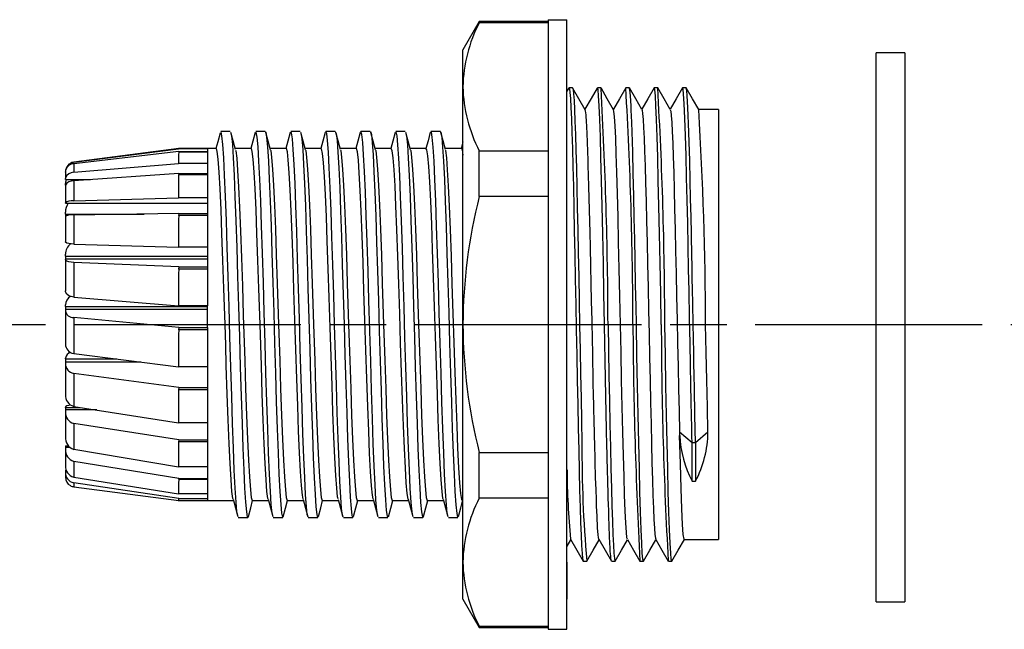
# Model space of a CAD drawing. Units: millimetres. Extents: x 87 to 490, y 15 to 295.
# Drawn here: x 205 to 257, y 169 to 201 of the extents above; entities that cross this region are included whole.
import ezdxf

# ---------------------------------------------------------------- set-up
doc = ezdxf.new("R2010")
doc.units = ezdxf.units.MM
doc.linetypes.add('AM_ISO08W050', pattern=[18, 12, -1.5, 3, -1.5])
for name, color, linetype, lineweight in [('AM_7', 4, 'AM_ISO08W050', 25), ('TK2', 2, 'Continuous', 25), ('TK4', 3, 'Continuous', 25)]:
    doc.layers.add(name, color=color, linetype=linetype, lineweight=lineweight)

msp = doc.modelspace()

# ---------------------------------------------------------------- linework, layer by layer
at = {"layer": 'AM_7'}
msp.add_line((153.777, 185.274), (418.23, 185.274), dxfattribs=at)
at = {"layer": 'TK2', "linetype": 'Continuous'}
for p, q in [((232.832, 201.374), (232.832, 169.174)), ((232.832, 201.374), (233.832, 201.374)), ((233.832, 169.174), (233.832, 201.374)), ((229.198, 201.274), (228.332, 199.774)), ((232.832, 201.274), (229.198, 201.274)), ((229.198, 201.213), (229.198, 201.274)), ((232.832, 201.213), (229.198, 201.213)), ((228.332, 197.831), (228.332, 199.774)), ((233.832, 197.831), (233.832, 199.774)), ((228.332, 185.274), (228.332, 197.831)), ((233.832, 185.274), (233.832, 197.831)), ((233.938, 197.776), (233.832, 197.592)), ((234.125, 197.774), (233.941, 197.774)), ((234.125, 197.765), (234.129, 197.772)), ((235.625, 197.774), (235.442, 197.774)), ((237.125, 197.774), (236.939, 197.774)), ((238.625, 197.774), (238.439, 197.774)), ((240.125, 197.774), (239.94, 197.774)), ((241.832, 196.637), (240.786, 196.637)), ((241.832, 196.637), (241.832, 185.274)), ((217.89, 195.474), (217.39, 195.474)), ((221.59, 195.474), (221.09, 195.474)), ((223.44, 195.474), (222.94, 195.474)), ((225.29, 195.474), (224.79, 195.474)), ((227.14, 195.474), (226.64, 195.474)), ((228.327, 194.928), (228.232, 194.574)), ((213.33, 194.577), (207.766, 193.844)), ((207.766, 193.844), (213.312, 194.552)), ((213.315, 194.405), (207.766, 193.767)), ((213.305, 194.573), (213.312, 194.552)), ((214.832, 194.572), (213.305, 194.572)), ((214.832, 194.552), (213.312, 194.552)), ((213.315, 194.405), (213.313, 194.38)), ((214.832, 194.38), (213.313, 194.38)), ((213.315, 194.405), (214.832, 194.405)), ((215.299, 194.574), (214.832, 194.574)), ((214.832, 194.552), (214.832, 194.573)), ((214.832, 194.552), (214.832, 194.405)), ((214.832, 194.405), (214.832, 194.379)), ((217.149, 194.574), (216.297, 194.574)), ((218.999, 194.574), (218.148, 194.574)), ((220.849, 194.574), (219.998, 194.574)), ((222.699, 194.574), (221.847, 194.574)), ((224.549, 194.574), (223.698, 194.574)), ((226.399, 194.574), (225.548, 194.574)), ((228.25, 194.574), (227.397, 194.574)), ((229.198, 192.038), (229.198, 194.449)), ((229.198, 194.449), (232.832, 194.449)), ((207.766, 193.844), (207.766, 193.844)), ((207.766, 193.312), (213.312, 193.775)), ((207.766, 193.767), (207.766, 193.312)), ((214.832, 193.775), (213.312, 193.775)), ((214.832, 193.775), (214.832, 193.252)), ((207.332, 193.316), (207.332, 193.34)), ((207.332, 193.316), (207.332, 192.982)), ((213.315, 193.252), (207.766, 192.87)), ((213.315, 193.252), (213.313, 193.184)), ((214.832, 193.184), (213.313, 193.184)), ((213.315, 193.252), (214.832, 193.252)), ((214.832, 193.252), (214.832, 193.184)), ((207.332, 192.932), (207.332, 192.982)), ((207.332, 192.932), (208.663, 192.932)), ((207.332, 192.63), (207.332, 192.725)), ((207.332, 192.63), (207.332, 192.599)), ((207.332, 192.599), (207.332, 191.695)), ((207.766, 192.87), (207.766, 191.81)), ((232.832, 192.038), (229.198, 192.038)), ((207.332, 191.677), (207.332, 191.695)), ((207.332, 191.677), (214.832, 191.677)), ((207.766, 191.81), (213.312, 191.973)), ((214.832, 191.973), (213.312, 191.973)), ((214.832, 191.973), (214.832, 191.136)), ((207.332, 191.11), (207.332, 191.211)), ((207.332, 191.11), (211.482, 191.11)), ((207.332, 191.11), (207.332, 190.999)), ((207.332, 190.999), (207.332, 189.633)), ((213.315, 191.136), (207.766, 191.056)), ((207.766, 191.056), (207.766, 189.52)), ((213.315, 191.136), (213.313, 191.034)), ((214.832, 191.034), (213.313, 191.034)), ((213.315, 191.136), (214.832, 191.136)), ((214.832, 191.136), (214.832, 191.034)), ((207.766, 189.52), (213.312, 189.362)), ((207.332, 188.886), (207.332, 188.981)), ((207.332, 188.886), (207.332, 188.733)), ((207.332, 188.886), (214.832, 188.886)), ((214.832, 189.362), (213.312, 189.362)), ((214.832, 189.362), (214.832, 188.314)), ((207.332, 188.733), (207.332, 188.708)), ((214.832, 188.733), (207.332, 188.733)), ((207.332, 188.708), (207.332, 187.045)), ((213.315, 188.314), (207.766, 188.545)), ((207.766, 188.545), (207.766, 186.718)), ((213.315, 188.313), (213.313, 188.189)), ((214.832, 188.189), (213.313, 188.189)), ((213.315, 188.314), (214.832, 188.314)), ((214.832, 188.314), (214.832, 188.189)), ((207.332, 186.226), (207.332, 186.304)), ((207.766, 186.718), (213.312, 186.259)), ((214.832, 186.259), (213.312, 186.259)), ((214.832, 185.124), (214.832, 186.259)), ((207.332, 186.226), (207.332, 186.059)), ((207.332, 186.226), (214.832, 186.226)), ((207.332, 186.059), (207.332, 186.003)), ((214.832, 186.059), (207.332, 186.059)), ((207.332, 186.003), (207.332, 184.244)), ((213.315, 185.124), (207.766, 185.639)), ((207.766, 185.639), (207.766, 183.741)), ((228.332, 172.716), (228.332, 185.274)), ((233.832, 172.716), (233.832, 185.274)), ((235.816, 185.254), (235.816, 185.274)), ((241.832, 185.274), (241.832, 174.083)), ((213.315, 185.124), (213.313, 184.993)), ((214.832, 184.993), (213.313, 184.993)), ((213.315, 185.124), (214.832, 185.124)), ((214.832, 185.124), (214.832, 184.993)), ((207.766, 183.741), (213.312, 183.036)), ((207.332, 183.452), (207.332, 183.502)), ((207.332, 183.452), (207.332, 183.29)), ((207.332, 183.452), (210.043, 183.452)), ((207.332, 183.29), (207.332, 183.21)), ((211.32, 183.29), (207.332, 183.29)), ((207.332, 183.21), (207.332, 181.567)), ((213.315, 181.953), (207.766, 182.689)), ((207.766, 182.689), (207.766, 180.95)), ((214.832, 183.036), (213.312, 183.036)), ((214.832, 183.036), (214.832, 181.953)), ((213.315, 181.952), (213.313, 181.83)), ((214.832, 181.83), (213.313, 181.83)), ((213.315, 181.953), (214.832, 181.953)), ((214.832, 181.953), (214.832, 181.83)), ((214.832, 181.83), (214.832, 180.084)), ((207.332, 180.897), (207.332, 180.915)), ((207.332, 180.897), (207.332, 180.76)), ((207.332, 180.897), (208.102, 180.897)), ((207.332, 180.76), (207.332, 180.666)), ((208.983, 180.76), (207.332, 180.76)), ((207.332, 180.666), (207.332, 179.337)), ((207.766, 180.95), (213.311, 180.084)), ((213.315, 179.182), (207.766, 180.051)), ((207.766, 180.051), (207.766, 178.68)), ((214.832, 180.084), (213.311, 180.084)), ((214.832, 180.084), (214.832, 179.182)), ((239.782, 179.593), (239.786, 179.403)), ((240.439, 179.024), (239.782, 179.592)), ((241.282, 179.592), (240.625, 179.024)), ((213.315, 179.182), (213.313, 179.083)), ((214.832, 179.083), (213.313, 179.083)), ((213.315, 179.182), (214.832, 179.182)), ((214.832, 179.182), (214.832, 179.083)), ((240.625, 179.024), (240.439, 179.024)), ((240.439, 176.99), (240.439, 179.024)), ((240.625, 179.024), (240.625, 176.99)), ((207.332, 178.87), (207.332, 178.774)), ((207.332, 178.87), (207.482, 178.87)), ((207.332, 178.774), (207.332, 178.677)), ((207.573, 178.774), (207.332, 178.774)), ((207.332, 178.677), (207.332, 177.823)), ((207.766, 178.68), (213.312, 177.757)), ((229.198, 178.51), (232.832, 178.51)), ((229.198, 176.098), (229.198, 178.51)), ((213.315, 177.146), (207.766, 178.043)), ((207.766, 178.043), (207.766, 177.205)), ((207.332, 177.616), (207.37, 177.616)), ((207.332, 177.573), (207.332, 177.485)), ((207.382, 177.573), (207.332, 177.573)), ((207.332, 177.485), (207.332, 177.207)), ((214.832, 177.757), (213.312, 177.757)), ((214.832, 177.757), (214.832, 177.146)), ((207.766, 177.205), (213.312, 176.337)), ((213.315, 176.09), (207.766, 176.907)), ((207.766, 176.907), (207.766, 176.703)), ((213.315, 177.146), (213.313, 177.083)), ((214.832, 177.083), (213.313, 177.083)), ((213.315, 177.146), (214.832, 177.146)), ((214.832, 177.146), (214.832, 177.083)), ((240.439, 176.99), (240.625, 176.99)), ((207.766, 176.703), (213.33, 175.971)), ((213.294, 175.976), (214.832, 175.976)), ((214.832, 176.337), (213.312, 176.337)), ((213.315, 176.09), (213.313, 176.07)), ((214.832, 176.07), (213.313, 176.07)), ((213.315, 176.09), (214.832, 176.09)), ((214.832, 176.338), (214.832, 176.09)), ((214.832, 176.09), (214.832, 176.07)), ((214.832, 175.974), (216.207, 175.974)), ((217.205, 175.974), (218.057, 175.974)), ((219.055, 175.974), (219.907, 175.974)), ((220.905, 175.974), (221.757, 175.974)), ((222.755, 175.974), (223.607, 175.974)), ((224.605, 175.974), (225.457, 175.974)), ((226.455, 175.974), (227.307, 175.974)), ((228.27, 176.04), (228.332, 176.04)), ((232.832, 176.098), (229.198, 176.098)), ((216.465, 175.074), (216.965, 175.074)), ((218.315, 175.074), (218.815, 175.074)), ((220.165, 175.074), (220.665, 175.074)), ((222.015, 175.074), (222.515, 175.074)), ((225.715, 175.074), (226.215, 175.074)), ((227.565, 175.074), (228.065, 175.074)), ((233.84, 173.572), (234.034, 173.908)), ((240.032, 173.91), (241.832, 173.91)), ((241.832, 174.083), (241.832, 173.91)), ((234.692, 172.774), (234.875, 172.774)), ((236.194, 172.774), (236.375, 172.774)), ((237.689, 172.774), (237.875, 172.774)), ((239.19, 172.774), (239.375, 172.774)), ((228.332, 170.774), (228.332, 172.716)), ((233.832, 172.716), (233.832, 170.774)), ((228.332, 170.774), (229.198, 169.274)), ((229.198, 169.334), (232.832, 169.334)), ((229.198, 169.274), (229.198, 169.334)), ((229.198, 169.274), (232.832, 169.274)), ((232.832, 169.174), (233.832, 169.174))]:
    msp.add_line(p, q, dxfattribs=at)
for points in [[(233.941, 197.763), (233.962, 197.726), (233.988, 197.536), (234.013, 197.205), (234.039, 196.736), (234.065, 196.134), (234.09, 195.407), (234.116, 194.563), (234.142, 193.611), (234.168, 192.564), (234.193, 191.431), (234.219, 190.228), (234.245, 188.968), (234.27, 187.664), (234.296, 186.334), (234.322, 184.991), (234.347, 183.651), (234.373, 182.33), (234.399, 181.043), (234.425, 179.805), (234.45, 178.63), (234.476, 177.531), (234.502, 176.523), (234.527, 175.615), (234.553, 174.819), (234.579, 174.144), (234.605, 173.598), (234.63, 173.186), (234.656, 172.914), (234.682, 172.785), (234.692, 172.791)], [(234.797, 196.617), (234.464, 197.193), (234.131, 197.77)], [(234.133, 197.758), (234.154, 197.683), (234.179, 197.461), (234.204, 197.107), (234.228, 196.626), (234.253, 196.022), (234.278, 195.302), (234.303, 194.474), (234.328, 193.547), (234.352, 192.53), (234.377, 191.435), (234.402, 190.274), (234.427, 189.059), (234.452, 187.803), (234.476, 186.519), (234.501, 185.223), (234.526, 183.927), (234.551, 182.645), (234.576, 181.392), (234.6, 180.18), (234.625, 179.024)], [(235.422, 197.751), (235.106, 197.203), (234.782, 196.643)], [(235.816, 185.274), (235.785, 186.905), (235.754, 188.508), (235.722, 190.055), (235.691, 191.521), (235.66, 192.881), (235.629, 194.11), (235.598, 195.188), (235.567, 196.096), (235.535, 196.82), (235.504, 197.346), (235.473, 197.666), (235.442, 197.774), (235.442, 197.773)], [(236.297, 196.619), (235.963, 197.195), (235.63, 197.772)], [(236.934, 197.771), (236.603, 197.198), (236.282, 196.643)], [(237.5, 185.273), (237.482, 186.229), (237.46, 187.37), (237.434, 188.681), (237.413, 189.758), (237.389, 190.896), (237.363, 192.07), (237.335, 193.248), (237.305, 194.393), (237.273, 195.457), (237.256, 195.942), (237.243, 196.295), (237.231, 196.571), (237.219, 196.82), (237.188, 197.346), (237.157, 197.666), (237.125, 197.774), (237.125, 197.773)], [(237.793, 196.624), (237.462, 197.197), (237.131, 197.771)], [(238.433, 197.771), (238.102, 197.197), (237.782, 196.643)], [(238.814, 185.274), (238.783, 186.906), (238.752, 188.509), (238.721, 190.058), (238.689, 191.524), (238.658, 192.883), (238.627, 194.113), (238.596, 195.191), (238.564, 196.099), (238.533, 196.822), (238.502, 197.348), (238.47, 197.667), (238.439, 197.774), (238.431, 197.746)], [(239.293, 196.624), (238.962, 197.197), (238.631, 197.771)], [(239.933, 197.77), (239.602, 197.197), (239.282, 196.643)], [(240.439, 179.024), (240.431, 179.374), (240.421, 179.848), (240.409, 180.454), (240.394, 181.196), (240.376, 182.081), (240.356, 183.113), (240.333, 184.29), (240.308, 185.607), (240.281, 187.051), (240.258, 188.203), (240.234, 189.399), (240.209, 190.622), (240.183, 191.847), (240.155, 193.047), (240.125, 194.192), (240.094, 195.248), (240.062, 196.173), (240.028, 196.924), (239.993, 197.461), (239.969, 197.68), (239.944, 197.773), (239.94, 197.765)], [(240.793, 196.624), (240.462, 197.197), (240.131, 197.771)], [(240.625, 179.024), (240.594, 180.492), (240.565, 181.906), (240.551, 182.582), (240.539, 183.235), (240.527, 183.863), (240.516, 184.465), (240.498, 185.384), (240.48, 186.287), (240.461, 187.217), (240.453, 187.621), (240.446, 188.028), (240.438, 188.436), (240.43, 188.845), (240.422, 189.255), (240.414, 189.663), (240.406, 190.069), (240.387, 190.954), (240.366, 191.903), (240.343, 192.899), (240.317, 193.92), (240.288, 194.931), (240.257, 195.883), (240.24, 196.317), (240.223, 196.713), (240.205, 197.06), (240.186, 197.348), (240.159, 197.638), (240.134, 197.764), (240.133, 197.763)], [(235.527, 173.929), (235.517, 173.943), (235.501, 174.024), (235.483, 174.167), (235.453, 174.538), (235.421, 175.148), (235.399, 175.673), (235.385, 176.044), (235.368, 176.545), (235.347, 177.199), (235.323, 178.032), (235.295, 179.066), (235.29, 179.258), (235.285, 179.471), (235.279, 179.718), (235.273, 180.001), (235.265, 180.32), (235.257, 180.678), (235.248, 181.074), (235.239, 181.51), (235.224, 182.209), (235.213, 182.717), (235.202, 183.255), (235.19, 183.824), (235.177, 184.423), (235.154, 185.481), (235.131, 186.499), (235.111, 187.441), (235.092, 188.356), (235.071, 189.355), (235.053, 190.138), (235.04, 190.721), (235.025, 191.326), (235.009, 191.942), (234.992, 192.564), (234.974, 193.167), (234.959, 193.658), (234.947, 194.04), (234.937, 194.328), (234.93, 194.532), (234.921, 194.781), (234.911, 195.023), (234.902, 195.245), (234.893, 195.448), (234.884, 195.634), (234.875, 195.801), (234.866, 195.951), (234.837, 196.348), (234.808, 196.567), (234.8, 196.602), (234.791, 196.627)], [(237.024, 173.939), (237.001, 174.01), (236.97, 174.299), (236.938, 174.776), (236.907, 175.435), (236.876, 176.26), (236.845, 177.239), (236.813, 178.357), (236.782, 179.593), (236.751, 180.926), (236.72, 182.333), (236.688, 183.791), (236.657, 185.274), (236.626, 186.757), (236.595, 188.214), (236.563, 189.621), (236.532, 190.955), (236.501, 192.191), (236.47, 193.307), (236.438, 194.288), (236.407, 195.114), (236.376, 195.771), (236.344, 196.248), (236.313, 196.539), (236.29, 196.611)], [(237.791, 196.611), (237.803, 196.592), (237.829, 196.416), (237.855, 196.108), (237.881, 195.673), (237.907, 195.114), (237.933, 194.436), (237.959, 193.649), (237.985, 192.764), (238.011, 191.79), (238.037, 190.739), (238.063, 189.622), (238.09, 188.453), (238.116, 187.246), (238.142, 186.017), (238.168, 184.778), (238.194, 183.546), (238.22, 182.334), (238.246, 181.156), (238.272, 180.027), (238.298, 178.962), (238.324, 177.972), (238.35, 177.068), (238.376, 176.26), (238.402, 175.56), (238.428, 174.977), (238.454, 174.516), (238.48, 174.183), (238.506, 173.98), (238.523, 173.935)], [(239.291, 196.62), (239.314, 196.538), (239.34, 196.308), (239.366, 195.949), (239.392, 195.464), (239.418, 194.857), (239.444, 194.134), (239.47, 193.307), (239.496, 192.385), (239.522, 191.379), (239.548, 190.299), (239.574, 189.159), (239.6, 187.974), (239.626, 186.756), (239.652, 185.521), (239.678, 184.284), (239.704, 183.058), (239.73, 181.858), (239.756, 180.698), (239.782, 179.592)], [(215.501, 195.384), (215.378, 194.928), (215.283, 194.574)], [(216.04, 195.474), (215.79, 195.474), (215.54, 195.474)], [(216.433, 175.147), (216.393, 175.374), (216.347, 175.884), (216.3, 176.627), (216.254, 177.586), (216.207, 178.735), (216.161, 180.047), (216.115, 181.489), (216.068, 183.026), (216.022, 184.618), (215.975, 186.226), (215.929, 187.811), (215.882, 189.333), (215.836, 190.753), (215.789, 192.038), (215.743, 193.154), (215.696, 194.074), (215.65, 194.775), (215.603, 195.24), (215.556, 195.457), (215.54, 195.444)], [(216.314, 194.513), (216.191, 194.968), (216.069, 195.424)], [(216.069, 195.399), (216.103, 195.24), (216.15, 194.775), (216.196, 194.074), (216.243, 193.154), (216.289, 192.038), (216.336, 190.753), (216.382, 189.333), (216.429, 187.811), (216.475, 186.226), (216.522, 184.618), (216.568, 183.026), (216.615, 181.489), (216.661, 180.047), (216.707, 178.735), (216.754, 177.586), (216.8, 176.627), (216.847, 175.884), (216.893, 175.374), (216.94, 175.111), (216.986, 175.1), (216.996, 175.154)], [(217.359, 195.417), (217.236, 194.961), (217.132, 194.574)], [(218.283, 175.16), (218.253, 175.301), (218.206, 175.762), (218.16, 176.459), (218.113, 177.376), (218.067, 178.489), (218.02, 179.771), (217.974, 181.19), (217.927, 182.71), (217.881, 184.294), (217.834, 185.902), (217.788, 187.495), (217.742, 189.033), (217.695, 190.477), (217.648, 191.791), (217.602, 192.944), (217.555, 193.906), (217.509, 194.653), (217.462, 195.166), (217.416, 195.434), (217.39, 195.442)], [(217.89, 195.442), (217.916, 195.434), (217.962, 195.166), (218.009, 194.653), (218.055, 193.906), (218.102, 192.944), (218.148, 191.791), (218.195, 190.477), (218.241, 189.033), (218.288, 187.495), (218.334, 185.902), (218.381, 184.294), (218.427, 182.71), (218.474, 181.19), (218.52, 179.771), (218.567, 178.489), (218.613, 177.376), (218.66, 176.459), (218.706, 175.762), (218.753, 175.301), (218.799, 175.088), (218.815, 175.102)], [(218.167, 194.501), (218.044, 194.957), (217.922, 195.413)], [(219.208, 195.414), (219.085, 194.958), (218.982, 194.574)], [(219.74, 195.474), (219.49, 195.474), (219.24, 195.474)], [(220.136, 175.155), (220.112, 175.238), (220.066, 175.65), (220.019, 176.301), (219.973, 177.175), (219.926, 178.25), (219.88, 179.5), (219.833, 180.894), (219.787, 182.397), (219.74, 183.971), (219.694, 185.578), (219.647, 187.177), (219.601, 188.729), (219.554, 190.195), (219.508, 191.538), (219.461, 192.726), (219.415, 193.728), (219.368, 194.52), (219.322, 195.082), (219.275, 195.4), (219.24, 195.451)], [(220.016, 194.504), (219.894, 194.959), (219.771, 195.415)], [(219.771, 195.406), (219.775, 195.4), (219.822, 195.082), (219.868, 194.52), (219.915, 193.728), (219.961, 192.726), (220.008, 191.538), (220.054, 190.195), (220.101, 188.729), (220.147, 187.177), (220.194, 185.578), (220.24, 183.971), (220.287, 182.397), (220.333, 180.894), (220.38, 179.5), (220.426, 178.25), (220.473, 177.175), (220.519, 176.301), (220.566, 175.65), (220.612, 175.238), (220.658, 175.076), (220.665, 175.089)], [(221.058, 195.413), (220.935, 194.957), (220.832, 194.574)], [(221.986, 175.15), (221.971, 175.185), (221.925, 175.547), (221.878, 176.151), (221.832, 176.981), (221.786, 178.018), (221.739, 179.236), (221.693, 180.603), (221.646, 182.087), (221.6, 183.65), (221.553, 185.253), (221.507, 186.857), (221.46, 188.422), (221.414, 189.908), (221.367, 191.279), (221.321, 192.5), (221.274, 193.542), (221.228, 194.378), (221.181, 194.988), (221.135, 195.356), (221.09, 195.469)], [(221.59, 195.469), (221.635, 195.356), (221.681, 194.988), (221.728, 194.378), (221.774, 193.542), (221.821, 192.5), (221.867, 191.279), (221.914, 189.908), (221.96, 188.422), (222.007, 186.857), (222.053, 185.253), (222.1, 183.65), (222.146, 182.087), (222.193, 180.603), (222.239, 179.236), (222.286, 178.018), (222.332, 176.981), (222.378, 176.151), (222.425, 175.547), (222.471, 175.185), (222.515, 175.082)], [(221.864, 194.513), (221.741, 194.968), (221.619, 195.424)], [(222.908, 195.416), (222.786, 194.96), (222.682, 194.574)], [(223.833, 175.139), (223.831, 175.142), (223.784, 175.454), (223.738, 176.01), (223.691, 176.796), (223.645, 177.794), (223.599, 178.977), (223.552, 180.317), (223.506, 181.78), (223.459, 183.33), (223.413, 184.929), (223.366, 186.536), (223.32, 188.111), (223.273, 189.616), (223.227, 191.013), (223.18, 192.268), (223.134, 193.348), (223.087, 194.227), (223.041, 194.884), (222.994, 195.302), (222.947, 195.47), (222.94, 195.456)], [(223.44, 195.456), (223.447, 195.47), (223.494, 195.302), (223.541, 194.884), (223.587, 194.227), (223.634, 193.348), (223.68, 192.268), (223.727, 191.013), (223.773, 189.616), (223.82, 188.111), (223.866, 186.536), (223.913, 184.929), (223.959, 183.33), (224.006, 181.78), (224.052, 180.317), (224.099, 178.977), (224.145, 177.794), (224.191, 176.796), (224.238, 176.01), (224.284, 175.454), (224.331, 175.142), (224.365, 175.099)], [(223.717, 194.501), (223.595, 194.957), (223.472, 195.413)], [(224.76, 195.421), (224.637, 194.965), (224.532, 194.574)], [(225.683, 175.153), (225.644, 175.371), (225.597, 175.879), (225.551, 176.62), (225.504, 177.577), (225.458, 178.725), (225.411, 180.036), (225.365, 181.477), (225.318, 183.012), (225.272, 184.604), (225.226, 186.213), (225.179, 187.798), (225.133, 189.32), (225.086, 190.742), (225.039, 192.028), (224.993, 193.145), (224.946, 194.067), (224.9, 194.771), (224.853, 195.238), (224.807, 195.457), (224.79, 195.444)], [(225.566, 194.504), (225.444, 194.959), (225.321, 195.415)], [(225.321, 195.388), (225.353, 195.238), (225.4, 194.771), (225.446, 194.067), (225.493, 193.145), (225.539, 192.028), (225.586, 190.742), (225.633, 189.32), (225.679, 187.798), (225.726, 186.213), (225.772, 184.604), (225.818, 183.012), (225.865, 181.477), (225.911, 180.036), (225.958, 178.725), (226.004, 177.577), (226.051, 176.62), (226.097, 175.879), (226.144, 175.371), (226.19, 175.11), (226.237, 175.101), (226.247, 175.157)], [(226.611, 195.426), (226.489, 194.97), (226.382, 194.574)], [(227.534, 175.16), (227.503, 175.298), (227.457, 175.757), (227.41, 176.453), (227.364, 177.368), (227.317, 178.479), (227.271, 179.76), (227.224, 181.177), (227.178, 182.697), (227.131, 184.281), (227.085, 185.889), (227.038, 187.482), (226.992, 189.02), (226.945, 190.465), (226.899, 191.781), (226.852, 192.935), (226.806, 193.898), (226.759, 194.647), (226.713, 195.163), (226.666, 195.433), (226.64, 195.443)], [(227.14, 195.443), (227.166, 195.433), (227.213, 195.163), (227.259, 194.647), (227.306, 193.898), (227.352, 192.935), (227.399, 191.781), (227.445, 190.465), (227.492, 189.02), (227.538, 187.482), (227.585, 185.889), (227.631, 184.281), (227.678, 182.697), (227.724, 181.177), (227.771, 179.76), (227.817, 178.479), (227.864, 177.368), (227.91, 176.453), (227.957, 175.757), (228.003, 175.298), (228.049, 175.088), (228.065, 175.102)], [(227.414, 194.512), (227.291, 194.968), (227.169, 195.424)], [(214.832, 194.379), (214.832, 194.269), (214.832, 194.169), (214.832, 194.061), (214.832, 193.921), (214.832, 193.775)], [(216.19, 176.058), (216.18, 176.08), (216.13, 176.454), (216.081, 177.064), (216.03, 177.929), (215.981, 178.974), (215.931, 180.232), (215.882, 181.596), (215.832, 183.105), (215.797, 184.174), (215.762, 185.274), (215.732, 186.224), (215.702, 187.175), (215.653, 188.656), (215.602, 190.082), (215.553, 191.334), (215.503, 192.447), (215.454, 193.328), (215.403, 194.002), (215.354, 194.413), (215.304, 194.573), (215.299, 194.563)], [(216.312, 194.488), (216.33, 194.44), (216.379, 194.053), (216.43, 193.403), (216.479, 192.542), (216.529, 191.448), (216.578, 190.211), (216.629, 188.796), (216.678, 187.322), (216.728, 185.747), (216.743, 185.274), (216.773, 184.323), (216.804, 183.373), (216.852, 181.891), (216.903, 180.465), (216.952, 179.213), (217.002, 178.1), (217.051, 177.219), (217.102, 176.545), (217.15, 176.134), (217.201, 175.975), (217.205, 175.984)], [(218.04, 176.059), (218.03, 176.08), (217.98, 176.454), (217.931, 177.064), (217.88, 177.929), (217.831, 178.974), (217.781, 180.232), (217.732, 181.596), (217.682, 183.105), (217.647, 184.174), (217.612, 185.274), (217.582, 186.224), (217.552, 187.175), (217.503, 188.656), (217.452, 190.082), (217.403, 191.334), (217.353, 192.447), (217.304, 193.328), (217.253, 194.002), (217.204, 194.413), (217.154, 194.573), (217.149, 194.563)], [(218.165, 194.487), (218.175, 194.467), (218.225, 194.093), (218.274, 193.483), (218.325, 192.619), (218.374, 191.573), (218.424, 190.315), (218.473, 188.952), (218.524, 187.443), (218.558, 186.373), (218.593, 185.274), (218.623, 184.323), (218.654, 183.373), (218.702, 181.891), (218.753, 180.465), (218.802, 179.213), (218.852, 178.1), (218.901, 177.219), (218.952, 176.545), (219, 176.134), (219.051, 175.975), (219.055, 175.984)], [(219.893, 176.047), (219.852, 176.252), (219.802, 176.769), (219.753, 177.51), (219.703, 178.495), (219.654, 179.643), (219.603, 180.986), (219.554, 182.412), (219.504, 183.961), (219.455, 185.504), (219.405, 187.084), (219.356, 188.57), (219.305, 190.003), (219.256, 191.264), (219.206, 192.388), (219.157, 193.282), (219.106, 193.97), (219.057, 194.396), (219.007, 194.571), (218.999, 194.557)], [(220.015, 194.489), (220.025, 194.467), (220.075, 194.093), (220.124, 193.483), (220.175, 192.619), (220.224, 191.573), (220.274, 190.315), (220.323, 188.952), (220.374, 187.443), (220.408, 186.373), (220.443, 185.274), (220.473, 184.323), (220.504, 183.373), (220.552, 181.891), (220.603, 180.465), (220.652, 179.213), (220.702, 178.1), (220.751, 177.219), (220.801, 176.545), (220.85, 176.134), (220.901, 175.975), (220.905, 175.984)], [(221.743, 176.06), (221.714, 176.167), (221.664, 176.621), (221.615, 177.305), (221.565, 178.239), (221.516, 179.343), (221.465, 180.65), (221.417, 182.05), (221.366, 183.583), (221.317, 185.121), (221.267, 186.707), (221.218, 188.209), (221.167, 189.669), (221.118, 190.966), (221.068, 192.135), (221.019, 193.08), (220.968, 193.827), (220.919, 194.314), (220.869, 194.554), (220.849, 194.543)], [(221.862, 194.494), (221.875, 194.467), (221.925, 194.093), (221.974, 193.483), (222.025, 192.619), (222.074, 191.573), (222.124, 190.315), (222.173, 188.952), (222.224, 187.443), (222.258, 186.373), (222.293, 185.274), (222.323, 184.323), (222.353, 183.373), (222.402, 181.892), (222.453, 180.465), (222.502, 179.213), (222.552, 178.1), (222.601, 177.219), (222.651, 176.545), (222.7, 176.134), (222.751, 175.975), (222.755, 175.984)], [(223.59, 176.063), (223.552, 176.252), (223.503, 176.751), (223.453, 177.509), (223.404, 178.464), (223.354, 179.643), (223.305, 180.946), (223.254, 182.412), (223.205, 183.916), (223.155, 185.503), (223.106, 187.04), (223.056, 188.569), (223.007, 189.964), (222.956, 191.263), (222.907, 192.359), (222.857, 193.281), (222.808, 193.954), (222.757, 194.396), (222.708, 194.57), (222.699, 194.554)], [(223.715, 194.487), (223.725, 194.467), (223.775, 194.093), (223.824, 193.483), (223.875, 192.619), (223.924, 191.573), (223.974, 190.315), (224.023, 188.952), (224.074, 187.443), (224.108, 186.373), (224.143, 185.274), (224.173, 184.323), (224.203, 183.373), (224.252, 181.891), (224.303, 180.465), (224.352, 179.213), (224.402, 178.1), (224.451, 177.219), (224.501, 176.545), (224.55, 176.134), (224.601, 175.975), (224.605, 175.984)], [(225.439, 176.044), (225.392, 176.34), (225.341, 176.911), (225.292, 177.7), (225.242, 178.73), (225.193, 179.915), (225.143, 181.288), (225.094, 182.734), (225.043, 184.296), (224.994, 185.841), (224.944, 187.414), (224.895, 188.883), (224.845, 190.29), (224.796, 191.518), (224.745, 192.6), (224.696, 193.448), (224.646, 194.084), (224.597, 194.455), (224.549, 194.565)], [(225.565, 194.489), (225.575, 194.467), (225.625, 194.093), (225.674, 193.483), (225.725, 192.619), (225.774, 191.573), (225.824, 190.315), (225.873, 188.952), (225.924, 187.443), (225.958, 186.373), (225.993, 185.274), (226.023, 184.323), (226.053, 183.373), (226.102, 181.891), (226.153, 180.465), (226.202, 179.213), (226.252, 178.1), (226.301, 177.219), (226.351, 176.545), (226.4, 176.134), (226.451, 175.975), (226.455, 175.984)], [(227.29, 176.058), (227.28, 176.08), (227.23, 176.454), (227.181, 177.064), (227.13, 177.929), (227.081, 178.974), (227.031, 180.232), (226.982, 181.596), (226.932, 183.105), (226.883, 184.632), (226.832, 186.222), (226.783, 187.741), (226.733, 189.232), (226.684, 190.571), (226.633, 191.796), (226.584, 192.803), (226.534, 193.623), (226.485, 194.186), (226.434, 194.508), (226.399, 194.547)], [(228.332, 176.011), (228.301, 175.974), (228.271, 176.036), (228.222, 176.342), (228.172, 176.914), (228.123, 177.704), (228.072, 178.735), (228.023, 179.92), (227.973, 181.293), (227.924, 182.74), (227.874, 184.302), (227.825, 185.846), (227.774, 187.419), (227.725, 188.888), (227.675, 190.295), (227.626, 191.522), (227.575, 192.604), (227.526, 193.451), (227.476, 194.086), (227.427, 194.456), (227.412, 194.49)], [(228.25, 194.564), (228.288, 194.495), (228.332, 194.215)], [(207.766, 193.312), (207.627, 193.286), (207.512, 193.239), (207.4, 193.152), (207.335, 193.021), (207.332, 192.982)], [(214.832, 193.184), (214.832, 192.919), (214.832, 192.704), (214.832, 192.489), (214.832, 192.23), (214.832, 191.972)], [(207.365, 192.909), (207.335, 192.796), (207.332, 192.725)], [(207.766, 192.87), (207.625, 192.848), (207.508, 192.808), (207.397, 192.736), (207.335, 192.63), (207.332, 192.599)], [(207.766, 191.81), (207.627, 191.801), (207.512, 191.785), (207.4, 191.754), (207.335, 191.708), (207.332, 191.695)], [(214.832, 191.034), (214.832, 190.647), (214.832, 190.343), (214.832, 190.047), (214.832, 189.699), (214.832, 189.362)], [(207.766, 189.52), (207.627, 189.529), (207.512, 189.545), (207.4, 189.575), (207.335, 189.62), (207.332, 189.633)], [(207.766, 188.545), (207.625, 188.558), (207.508, 188.582), (207.397, 188.626), (207.335, 188.689), (207.332, 188.708)], [(214.832, 188.189), (214.832, 187.724), (214.832, 187.369), (214.832, 187.03), (214.832, 186.634), (214.832, 186.259)], [(207.766, 186.718), (207.627, 186.744), (207.512, 186.79), (207.4, 186.877), (207.335, 187.007), (207.332, 187.045)], [(236.187, 172.783), (236.185, 172.782), (236.164, 172.867), (236.155, 172.927), (236.142, 173.038), (236.129, 173.181), (236.121, 173.291), (236.118, 173.334), (236.117, 173.35), (236.116, 173.352), (236.116, 173.352), (236.116, 173.352), (236.116, 173.352), (236.116, 173.353), (236.116, 173.353), (236.116, 173.353), (236.116, 173.353), (236.116, 173.353), (236.116, 173.354), (236.116, 173.355), (236.116, 173.357), (236.116, 173.362), (236.115, 173.372), (236.114, 173.391), (236.112, 173.431), (236.107, 173.514), (236.098, 173.694), (236.08, 174.111), (236.062, 174.601), (236.044, 175.16), (236.035, 175.449), (236.025, 175.764), (236.015, 176.106), (236.005, 176.46), (236.003, 176.536), (236.001, 176.616), (235.998, 176.698), (235.996, 176.784), (235.993, 176.873), (235.991, 176.966), (235.987, 177.09), (235.976, 177.504), (235.968, 177.81), (235.963, 178), (235.962, 178.05), (235.962, 178.063), (235.962, 178.067), (235.962, 178.068), (235.962, 178.068), (235.962, 178.068), (235.962, 178.068), (235.962, 178.068), (235.962, 178.068), (235.962, 178.068), (235.962, 178.068), (235.962, 178.069), (235.962, 178.069), (235.962, 178.071), (235.961, 178.074), (235.961, 178.08), (235.961, 178.092), (235.961, 178.117), (235.96, 178.166), (235.957, 178.265), (235.953, 178.464), (235.945, 178.871), (235.927, 179.711), (235.891, 181.485), (235.854, 183.347), (235.816, 185.254)], [(236, 185.274), (236.026, 183.913), (236.052, 182.568), (236.078, 181.256), (236.105, 179.991), (236.131, 178.789), (236.157, 177.664), (236.183, 176.63), (236.209, 175.698), (236.235, 174.88), (236.261, 174.186), (236.287, 173.624), (236.313, 173.2), (236.339, 172.919), (236.365, 172.786), (236.375, 172.792)], [(237.883, 172.801), (237.875, 172.774), (237.844, 172.881), (237.813, 173.2), (237.782, 173.725), (237.75, 174.448), (237.719, 175.357), (237.688, 176.435), (237.656, 177.664), (237.625, 179.024), (237.594, 180.49), (237.563, 182.038), (237.531, 183.642), (237.5, 185.273)], [(239.375, 172.774), (239.375, 172.774), (239.343, 172.881), (239.312, 173.2), (239.281, 173.726), (239.25, 174.449), (239.218, 175.357), (239.187, 176.435), (239.156, 177.665), (239.125, 179.024), (239.094, 180.491), (239.062, 182.039), (239.031, 183.643), (239, 185.274)], [(241.282, 179.592), (241.25, 180.925), (241.219, 182.333), (241.188, 183.791), (241.157, 185.274)], [(214.832, 184.993), (214.832, 184.511), (214.832, 184.146), (214.832, 183.8), (214.832, 183.406), (214.832, 183.036)], [(207.604, 181.015), (207.512, 181.002), (207.4, 180.972), (207.335, 180.928), (207.332, 180.915)], [(214.832, 179.083), (214.832, 178.723), (214.832, 178.471), (214.832, 178.242), (214.832, 177.986), (214.832, 177.757)], [(240.032, 173.943), (240.019, 173.927), (239.98, 174.174), (239.941, 174.713), (239.903, 175.531), (239.864, 176.605), (239.825, 177.907), (239.786, 179.403)], [(214.832, 177.083), (214.832, 176.865), (214.832, 176.715), (214.832, 176.585), (214.832, 176.45), (214.832, 176.338)], [(213.313, 176.07), (213.305, 175.999), (213.304, 175.98)], [(214.832, 176.07), (214.832, 176.013), (214.832, 175.987), (214.832, 175.975), (214.832, 175.976)], [(216.188, 176.043), (216.311, 175.588), (216.433, 175.132)], [(216.996, 175.132), (217.119, 175.588), (217.222, 175.974)], [(218.038, 176.044), (218.161, 175.588), (218.283, 175.132)], [(218.844, 175.123), (218.966, 175.579), (219.072, 175.974)], [(219.891, 176.034), (220.013, 175.579), (220.136, 175.123)], [(220.697, 175.134), (220.819, 175.59), (220.922, 175.974)], [(221.741, 176.034), (221.864, 175.579), (221.986, 175.123)], [(222.546, 175.132), (222.669, 175.588), (222.772, 175.974)], [(223.588, 176.044), (223.711, 175.588), (223.833, 175.132)], [(224.394, 175.123), (224.516, 175.579), (224.622, 175.974)], [(225.438, 176.046), (225.56, 175.591), (225.683, 175.135)], [(226.247, 175.135), (226.369, 175.59), (226.472, 175.974)], [(227.289, 176.043), (227.411, 175.587), (227.534, 175.131)], [(228.096, 175.132), (228.219, 175.588), (228.332, 176.008)], [(223.865, 175.074), (224.115, 175.074), (224.365, 175.074)], [(234.021, 173.931), (234.356, 173.351), (234.691, 172.771)], [(234.88, 172.776), (235.214, 173.353), (235.534, 173.908)], [(235.522, 173.929), (235.857, 173.349), (236.193, 172.77)], [(236.38, 172.776), (236.713, 173.353), (237.032, 173.904)], [(237.021, 173.923), (237.353, 173.35), (237.684, 172.776)], [(237.881, 172.777), (238.212, 173.35), (238.532, 173.904)], [(238.521, 173.924), (238.852, 173.35), (239.183, 172.777)], [(239.381, 172.777), (239.712, 173.35), (240.043, 173.923)]]:
    msp.add_lwpolyline(points, dxfattribs=at)
for centre, radius, start, end in [((236.012, 197.666), 7.683, 152.5041, 178.7695), ((236.02, 197.998), 7.69, 181.2446, 207.4823), ((2.278, 184.627), 233.723, 0.15848, 3.21831), ((17.159, 184.923), 220.156, 0.09121, 3.34575), ((17.324, 184.883), 221.676, 0.10124, 3.33374), ((45.708, 184.634), 195.45, 0.18761, 3.51293), ((218.009, 194.069), 4.705, 176.2202, 183.5863), ((207.835, 193.346), 0.503, 97.8182, 180.6541), ((207.797, 193.303), 0.466, 93.8209, 178.323), ((207.832, 193.349), 0.5, 97.5, 118.4385), ((232.665, 192.562), 19.362, 178.1595, 181.7439), ((256.66, 185.084), 28.329, 165.7911, 179.6164), ((208.057, 191.234), 0.726, 142.3456, 181.8089), ((207.647, 190.277), 0.788, 81.3032, 113.6246), ((250.376, 190.175), 37.072, 178.6732, 181.2569), ((207.963, 189.012), 0.632, 124.572, 182.8125), ((262.852, 187.198), 49.548, 178.8535, 181.0859), ((207.823, 186.313), 0.491, 116.4095, 181.0639), ((207.744, 186.054), 0.416, 187.0453, 273.0681), ((256.678, 185.466), 28.347, 180.3882, 194.2045), ((520.843, 187.374), 283.537, 180.42448, 182.94761), ((474.033, 185.954), 235.22, 180.16571, 183.20544), ((264.256, 183.988), 50.952, 178.87, 181.0702), ((207.833, 184.239), 0.502, 179.4199, 262.3261), ((207.664, 183.466), 0.334, 100.2757, 173.7501), ((207.848, 183.199), 0.517, 178.8025, 260.9048), ((256.898, 180.89), 43.595, 178.7646, 181.0598), ((207.929, 181.526), 0.599, 176.088, 254.2577), ((207.928, 180.626), 0.598, 176.2202, 254.3166), ((235.494, 179.668), 5.788, 332.4415, 359.2461), ((207.967, 179.284), 0.637, 175.3125, 251.6696), ((236.708, 178.402), 23.405, 178.3327, 181.5791), ((301.317, 178.578), 66.693, 179.61723, 184.97755), ((245.736, 179.718), 5.958, 183.0357, 207.2483), ((207.946, 178.632), 0.616, 175.8178, 253.0173), ((207.93, 177.782), 0.599, 176.066, 254.1896), ((207.895, 177.456), 0.564, 177.0921, 256.8283), ((272.796, 177.773), 38.962, 180.2509, 185.6625), ((207.82, 177.196), 0.489, 178.692, 242.5738), ((220.646, 176.7), 7.342, 177.0119, 182.8311), ((207.832, 177.199), 0.5, 241.5425, 262.5), ((236.012, 172.551), 7.683, 152.5041, 178.7695), ((236.02, 172.883), 7.69, 181.2446, 207.4823)]:
    msp.add_arc(centre, radius, start, end, dxfattribs=at)
at = {"layer": 'TK4', "linetype": 'Continuous'}
for p, q in [((251.676, 199.624), (250.176, 199.624)), ((250.176, 170.624), (250.176, 199.624)), ((251.676, 199.624), (251.676, 170.624)), ((250.176, 170.624), (251.676, 170.624))]:
    msp.add_line(p, q, dxfattribs=at)

doc.saveas('drawing.dxf')
